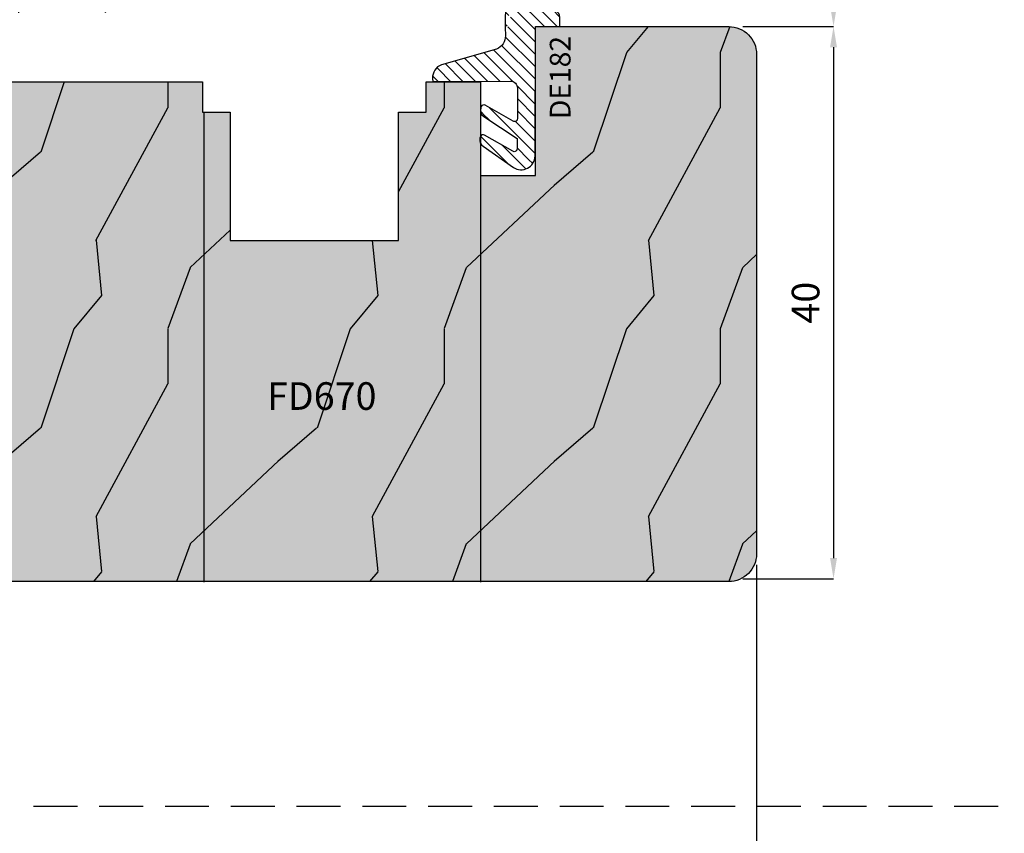
# Model space of a CAD drawing. Units: millimetres. Extents: x -573 to 141837, y -4306 to 550.
# Drawn here: x 1077 to 1148, y -2516 to -2457 of the extents above; entities that cross this region are included whole.
import ezdxf

# ---------------------------------------------------------------- set-up
doc = ezdxf.new("R2010")
doc.units = ezdxf.units.MM
doc.linetypes.add('NASCOSTA2', pattern=[4.7625, 3.175, -1.5875])
doc.layers.get('0').update_dxf_attribs({"color": 252})
for name, color, linetype in [('Quote', 252, 'Continuous'), ('RETINO', 2, 'Continuous'), ('SEZ', 7, 'Continuous')]:
    doc.layers.add(name, color=color, linetype=linetype)
doc.styles.add('ROMANS', font='ARIALN.TTF')
doc.dimstyles.new('UNIFORM', dxfattribs={"dimtxt": 2, "dimasz": 1.5, "dimexe": 0, "dimexo": 1, "dimgap": 1, "dimtad": 1, "dimrnd": 0.5, "dimdsep": 46, "dimtxsty": 'ROMANS', "dimcen": 2, "dimclrd": 252, "dimclre": 252, "dimclrt": 3, "dimadec": 1, "dimazin": 2, "dimtfac": 1, "dimtmove": 0, "dimatfit": 3, "dimfxl": 0.18, "dimtolj": 1, "dimtzin": 0, "dimarcsym": 0})

# ---------------------------------------------------------------- blocks, each defined once
blk = doc.blocks.new('telaio')
at = {"transparency": 33554687}
h = blk.add_hatch(dxfattribs=at)
h.set_pattern_fill('LEGNO6', color=253, scale=20, pattern_type=2)
h.set_pattern_definition([(108.4349, (754.976, -399.273), (-19.99997, 40.00001), [7.58946, -55.6561]), (139.3987, (752.5763, -392.0733), (-119.9999804, 100.0000084), [3.68782, -180.70308]), (136.8476, (769.7763, -389.6733), (-299.99995075, 280.0000567), [8.77268, -429.86156]), (109.9831, (763.3763, -383.6733), (-59.999989, 160.0000132), [4.68188, -229.41212]), (90, (761.776, -399.273), (-20, 20), [4, -16]), (118.4429, (761.7763, -395.2733), (139.9998768, -260.0000753), [10.91788, -534.97588]), (84.2894, (756.5763, -385.6733), (-20.0000263, -179.9999885), [4.01996, -196.97756]), (129.8056, (756.9763, -381.6733), (80.000049, -99.999961), [3.1241, -153.0809])])
edge = h.paths.add_edge_path()
edge.add_line((-56.9, -15.493), (-66.9, -15.491))
edge.add_line((-66.9, -15.491), (-66.9, -31.491))
edge.add_line((-66.9, -31.491), (-65.9, -32.491))
edge.add_line((-65.9, -32.491), (-66.9, -33.491))
edge.add_line((-66.9, -33.491), (-66.9, -55.5))
edge.add_line((-66.9, -55.5), (21.1, -55.5))
edge.add_line((21.1, -55.5), (21.1, -42.5))
edge.add_line((21.1, -42.5), (14.6, -42.5))
edge.add_line((14.6, -42.5), (14.6, -39))
edge.add_line((14.6, -39), (21.1, -39))
edge.add_line((21.1, -39), (21.1, -27))
edge.add_arc((20.1, -27), 1, 0, 90)
edge.add_line((20.1, -26), (-3.4, -26))
edge.add_arc((-3.4, -24.5), 1.5, 180, 270, ccw=False)
edge.add_line((-4.9, -24.5), (-4.9, -19))
edge.add_arc((-6.4, -19), 1.5, 0, 90)
edge.add_line((-6.4, -17.5), (-22.309, -17.498))
edge.add_arc((-22.309, -19.498), 2, 89.99219, 149.99152)
edge.add_arc((-25.773, -17.498), 2, 269.99569, 329.99152, ccw=False)
edge.add_line((-25.773, -19.498), (-30.4, -19.497))
edge.add_line((-30.4, -19.497), (-30.4, -26.497))
edge.add_line((-30.4, -26.497), (-33.4, -26.497))
edge.add_line((-33.4, -26.497), (-33.4, -17.496))
edge.add_arc((-35.4, -17.496), 2, 0, 89.99146)
edge.add_line((-35.4, -15.496), (-51.9, -15.494))
edge.add_line((-51.9, -15.494), (-51.9, -23.494))
edge.add_line((-51.9, -23.494), (-56.9, -23.493))
edge.add_line((-56.9, -23.493), (-56.9, -15.491))
at = {"style": 'ROMANS', "flags": 8}
blk.add_attdef('CODICE_FD', (-15.22, -38.004), '', height=2, dxfattribs=at)
blk = doc.blocks.new('*D524')
at = {"color": 252, "linetype": 'ByBlock', "lineweight": -2, "transparency": 16777216}
for p, q in [((18.199, -29.5), (22.596, -29.5)), ((22.596, -31), (22.596, -37.5)), ((16.021, -39), (22.596, -39))]:
    blk.add_line(p, q, dxfattribs=at)
at = {"color": 252, "transparency": 16777216}
for points in [[(22.346, -31), (22.846, -31), (22.596, -29.5)], [(22.346, -37.5), (22.846, -37.5), (22.596, -39)]]:
    blk.add_solid(points, dxfattribs=at)
at = {"layer": 'DEFPOINTS', "color": 0, "transparency": 16777216}
for p in [(17.199, -29.5), (15.021, -39), (22.596, -39)]:
    blk.add_point(p, dxfattribs=at)
at = {"color": 3, "transparency": 16777216, "insert": (20.574, -34.25), "char_height": 2, "attachment_point": 5, "rotation": 90, "style": 'ROMANS'}
blk.add_mtext('\\A1;9.5', dxfattribs=at)
blk = doc.blocks.new('*D525')
at = {"color": 252, "linetype": 'ByBlock', "lineweight": -2, "transparency": 16777216}
for p, q in [((16.021, -39), (22.596, -39)), ((22.596, -40.5), (22.596, -77.5)), ((16.021, -79), (22.596, -79))]:
    blk.add_line(p, q, dxfattribs=at)
at = {"color": 252, "transparency": 16777216}
for points in [[(22.346, -40.5), (22.846, -40.5), (22.596, -39)], [(22.346, -77.5), (22.846, -77.5), (22.596, -79)]]:
    blk.add_solid(points, dxfattribs=at)
at = {"layer": 'DEFPOINTS', "color": 0, "transparency": 16777216}
for p in [(15.021, -39), (15.021, -79), (22.596, -79)]:
    blk.add_point(p, dxfattribs=at)
at = {"color": 3, "transparency": 16777216, "insert": (20.574, -59), "char_height": 2, "attachment_point": 5, "rotation": 90, "style": 'ROMANS'}
blk.add_mtext('\\A1;40', dxfattribs=at)
blk = doc.blocks.new('DE182')
at = {"transparency": 33554687}
h = blk.add_hatch(dxfattribs=at)
h.set_pattern_fill('ANSI31', color=256, scale=0.2)
h.set_pattern_definition([(45, (436.2109, -144.2908), (-0.4490128, 0.4490128), [])])
edge = h.paths.add_edge_path()
edge.add_line((6.784, -11.789), (6.784, -12.463))
edge.add_arc((6.284, -12.463), 0.5, 294.07061, 360, ccw=False)
edge.add_line((6.488, -12.92), (5.345, -13.378))
edge.add_arc((5.531, -13.842), 0.5, 111.85112, 173.52068)
edge.add_arc((24.56, -15.864), 19.636, 173.92486, 194.30421)
edge.add_arc((5.04, -20.8), 0.5, -165.54443, 9.80405, ccw=False)
edge.add_arc((27.223, -11.885), 24.403, 178.22416, 201.74382, ccw=False)
edge.add_arc((1.832, -11.099), 1, 358.27941, 429.12059)
edge.add_line((2.188, -10.164), (-1.796, -9.026))
edge.add_arc((-1.439, -8.092), 1, 176.47638, 249.12059, ccw=False)
edge.add_line((-2.437, -8.03), (-2.424, -7.811))
edge.add_line((-2.424, -7.811), (3.199, -7.839))
edge.add_arc((3.207, -7.339), 0.5, 269.14839, 360)
edge.add_line((3.707, -7.339), (3.707, -5.111))
edge.add_arc((3.507, -5.111), 0.2, 360, 479.8687)
edge.add_line((3.407, -4.937), (1.374, -6.093))
edge.add_arc((1.274, -5.92), 0.2, 200.64878, 299.8687, ccw=False)
edge.add_line((1.087, -5.991), (1.053, -5.9))
edge.add_arc((1.521, -5.724), 0.5, 119.24032, 200.64878, ccw=False)
edge.add_line((1.277, -5.288), (3.681, -3.673))
edge.add_line((3.681, -3.673), (3.681, -2.927))
edge.add_arc((3.481, -2.927), 0.2, 0, 120.05829)
edge.add_line((3.38, -2.754), (1.325, -3.932))
edge.add_arc((1.224, -3.759), 0.2, 197.37009, 300.05829, ccw=False)
edge.add_line((1.034, -3.819), (0.996, -3.7))
edge.add_arc((1.474, -3.55), 0.5, 119.74126, 197.37009, ccw=False)
edge.add_line((1.226, -3.116), (3.411, -1.593))
edge.add_arc((3.98, -2.416), 1, 0.20716, 124.63969, ccw=False)
edge.add_line((4.98, -2.412), (5.021, -11.789))
edge.add_line((5.021, -11.789), (6.784, -11.789))
at = {"layer": 'RETINO', "linetype": 'Continuous'}
blk.add_lwpolyline([(6.784, -11.789), (6.784, -12.463, -0.295878), (6.488, -12.92), (5.345, -13.378, 0.275773), (5.034, -13.786, 0.089157), (5.533, -20.715, -0.96021), (4.556, -20.925, -0.102986), (2.832, -11.129, 0.319339), (2.188, -10.164), (-1.796, -9.026, -0.32803), (-2.437, -8.03), (-2.424, -7.811), (3.199, -7.839, 0.418574), (3.707, -7.339), (3.707, -5.111, 0.576587), (3.407, -4.937), (1.374, -6.093, -0.46217), (1.087, -5.991), (1.053, -5.9, -0.370946), (1.277, -5.288), (3.681, -3.673), (3.681, -2.927, 0.577689), (3.38, -2.754), (1.325, -3.932, -0.480667), (1.034, -3.819), (0.996, -3.7, -0.352297), (1.226, -3.116), (3.411, -1.593, -0.603432), (4.98, -2.412), (5.021, -11.789)], format="xyb", close=True, dxfattribs=at)
at = {"style": 'ROMANS', "flags": 8}
blk.add_attdef('CODICE_DE', (7.988, -9.38), '', height=1.5, rotation=90, dxfattribs=at)
blk = doc.blocks.new('*D520')
at = {"color": 252, "linetype": 'ByBlock', "lineweight": -2, "transparency": 16777216}
for p, q in [((-102.866, -63.319), (-102.866, -101.27)), ((17.021, -78), (17.021, -101.27)), ((-101.366, -101.27), (15.521, -101.27))]:
    blk.add_line(p, q, dxfattribs=at)
at = {"color": 252, "transparency": 16777216}
for points in [[(-101.366, -101.02), (-101.366, -101.52), (-102.866, -101.27)], [(15.521, -101.02), (15.521, -101.52), (17.021, -101.27)]]:
    blk.add_solid(points, dxfattribs=at)
at = {"layer": 'DEFPOINTS', "color": 0, "transparency": 16777216}
for p in [(-102.866, -62.319), (17.021, -77), (17.021, -101.27)]:
    blk.add_point(p, dxfattribs=at)
at = {"color": 3, "transparency": 16777216, "insert": (-42.923, -99.248), "char_height": 2, "attachment_point": 5, "style": 'ROMANS'}
blk.add_mtext('\\A1;120', dxfattribs=at)
blk = doc.blocks.new('FD670a')
at = {"transparency": 33554687}
h = blk.add_hatch(dxfattribs=at)
h.set_pattern_fill('LEGNO6', color=253, scale=20, pattern_type=2)
h.set_pattern_definition([(108.4349, (300.863, -440.098), (-19.99997, 40.00001), [7.58946, -55.6561]), (139.3987, (298.463, -432.898), (-119.99998, 100.0000084), [3.6878, -180.7031]), (136.8476, (315.663, -430.4979), (-299.9999508, 280.0000567), [8.77268, -429.86156]), (109.9831, (309.263, -424.498), (-59.999989, 160.000013), [4.6819, -229.4121]), (90, (307.663, -440.098), (-20, 20), [4, -16]), (118.4429, (307.663, -436.0979), (139.9998768, -260.0000753), [10.91788, -534.97588]), (84.2894, (302.463, -426.498), (-20.000026, -179.9999885), [4.01996, -196.97756]), (129.8056, (302.863, -422.498), (80.000049, -99.999961), [3.1241, -153.0809])])
edge = h.paths.add_edge_path()
edge.add_line((-32.474, -11.5), (-3, -11.5))
edge.add_line((-3, -11.5), (-3, -9.3))
edge.add_line((-3, -9.3), (-1, -9.3))
edge.add_line((-1, -9.3), (-1, 0))
edge.add_line((-1, 0), (11.2, 0))
edge.add_line((11.2, 0), (11.2, -9.3))
edge.add_line((11.2, -9.3), (13.2, -9.3))
edge.add_line((13.2, -9.3), (13.2, -11.5))
edge.add_line((13.2, -11.5), (17.121, -11.5))
edge.add_line((17.121, -11.5), (17.121, -4.711))
edge.add_line((17.121, -4.711), (21.121, -4.711))
edge.add_line((21.121, -4.711), (21.121, -15.5))
edge.add_line((21.121, -15.5), (35.121, -15.5))
edge.add_arc((35.121, -13.5), 2, 270, 360)
edge.add_line((37.121, -13.5), (37.121, 22.7))
edge.add_arc((35.121, 22.7), 2, 0, 90)
edge.add_line((35.121, 24.7), (-26.4, 24.7))
edge.add_arc((-26.4, 23.2), 1.5, 90, 180)
edge.add_line((-27.9, 23.2), (-27.9, 6.7))
edge.add_line((-27.9, 6.7), (-47.9, 6.7))
edge.add_line((-47.9, 6.7), (-47.9, 0.7))
edge.add_line((-47.9, 0.7), (-51.9, 0.7))
edge.add_line((-51.9, 0.7), (-51.9, 6.7))
edge.add_line((-51.9, 6.7), (-62.9, 6.7))
edge.add_line((-62.9, 6.7), (-62.9, -6.429))
edge.add_arc((-60.9, -6.429), 2, 180, 267.22083)
edge.add_line((-60.997, -8.426), (-37.779, -8.496))
edge.add_arc((-37.788, -11.496), 3, 39.80557, 89.82851, ccw=False)
edge.add_line((-35.483, -9.575), (-34.779, -10.421))
edge.add_arc((-32.474, -8.5), 3, 219.80557, 270)
at = {"transparency": 33554534}
h = blk.add_hatch(color=33, dxfattribs=at)
h.dxf.hatch_style = 1
edge = h.paths.add_edge_path()
edge.add_line((-32.474, -11.5), (-3, -11.5))
edge.add_line((-3, -11.5), (-3, -9.3))
edge.add_line((-3, -9.3), (-1, -9.3))
edge.add_line((-1, -9.3), (-1, 0))
edge.add_line((-1, 0), (11.2, 0))
edge.add_line((11.2, 0), (11.2, -9.3))
edge.add_line((11.2, -9.3), (13.2, -9.3))
edge.add_line((13.2, -9.3), (13.2, -11.5))
edge.add_line((13.2, -11.5), (17.121, -11.5))
edge.add_line((17.121, -11.5), (17.121, -4.711))
edge.add_line((17.121, -4.711), (21.121, -4.711))
edge.add_line((21.121, -4.711), (21.121, -15.5))
edge.add_line((21.121, -15.5), (35.121, -15.5))
edge.add_arc((35.121, -13.5), 2, 270, 360)
edge.add_line((37.121, -13.5), (37.121, 22.7))
edge.add_arc((35.121, 22.7), 2, 0, 90)
edge.add_line((35.121, 24.7), (-26.4, 24.7))
edge.add_arc((-26.4, 23.2), 1.5, 90, 180)
edge.add_line((-27.9, 23.2), (-27.9, 6.7))
edge.add_line((-27.9, 6.7), (-47.9, 6.7))
edge.add_line((-47.9, 6.7), (-47.9, 0.7))
edge.add_line((-47.9, 0.7), (-51.9, 0.7))
edge.add_line((-51.9, 0.7), (-51.9, 6.7))
edge.add_line((-51.9, 6.7), (-62.9, 6.7))
edge.add_line((-62.9, 6.7), (-62.9, -6.429))
edge.add_arc((-60.9, -6.429), 2, 180, 267.22083)
edge.add_line((-60.997, -8.426), (-37.779, -8.496))
edge.add_arc((-37.788, -11.496), 3, 39.80557, 89.82851, ccw=False)
edge.add_line((-35.483, -9.575), (-34.779, -10.421))
edge.add_arc((-32.474, -8.5), 3, 219.80557, 270)
for p, q in [((-2.9, -7.3), (-2.9, 24.75)), ((-2.9, -9.3), (-2.9, 24.75)), ((17.121, -9.5), (17.121, 24.75))]:
    blk.add_line(p, q)
at = {"layer": 'SEZ'}
blk.add_lwpolyline([(-32.474, -11.5), (-3, -11.5), (-3, -9.3), (-1, -9.3), (-1, 0), (11.2, 0), (11.2, -9.3), (13.2, -9.3), (13.2, -11.5), (13.2, -11.5), (13.2, -11.5), (13.2, -11.5), (13.2, -11.5), (17.121, -11.5), (17.121, -4.711), (21.121, -4.711), (21.121, -15.5), (35.121, -15.5, 0.414214), (37.121, -13.5), (37.121, 22.7, 0.414214), (35.121, 24.7), (-26.4, 24.7, 0.414214)], format="xyb", dxfattribs=at)
at = {"style": 'ROMANS', "flags": 8}
blk.add_attdef('CODICE_FD', (1.675, 12.262), '', height=2, dxfattribs=at)
blk = doc.blocks.new('*U522')
at = {"linetype": 'NASCOSTA2'}
blk.add_line((39.281, -95.484), (-102.595, -95.484), dxfattribs=at)
at = {"xscale": -1, "rotation": 180}
blk.add_blockref('telaio', (-21.1, -55.5), dxfattribs=at)
ref = blk.add_blockref('DE182', (-4, -50.789), dxfattribs=dict(xscale=-1, rotation=180))
ref.add_attrib('CODICE_DE', 'DE182', (3.552, -45.7), dxfattribs={"height": 1.5, "rotation": 90, "style": 'ROMANS'})
ref = blk.add_blockref('FD670a', (-20.1, -54.5), dxfattribs=dict(xscale=-1, rotation=180))
ref.add_attrib('CODICE_FD', 'FD670', (-18.425, -66.762), dxfattribs={"height": 2, "style": 'ROMANS'})
for base, p1, p2, angle, override, picture, middle in [((22.596, -39), (17.199, -29.5), (15.021, -39), 270, {"dimfxl": 0, "dimarcsym": 1}, '*D524', (20.574, -34.25)), ((22.596, -79), (15.021, -39), (15.021, -79), 270, {"dimfxl": 0, "dimarcsym": 1}, '*D525', (20.574, -59)), ((17.021, -101.27), (-102.866, -62.319), (17.021, -77), 180, {"dimarcsym": 1}, '*D520', (-42.923, -99.248))]:
    dim = blk.add_linear_dim(base=base, p1=p1, p2=p2, angle=angle, dimstyle='UNIFORM', override=override)
    dim.commit()
    dim.dimension.update_dxf_attribs({"geometry": picture, "text_midpoint": middle})

msp = doc.modelspace()

# ---------------------------------------------------------------- block references
at = {"layer": 'Quote'}
msp.add_blockref('*U522', (1113.156, -2418.9), dxfattribs=at)

# ---------------------------------------------------------------- texts
at = {"layer": 'Quote', "insert": (-143.779, -2447.336), "char_height": 13.78266, "attachment_point": 1, "style": 'ROMANS'}
msp.add_mtext_dynamic_manual_height_columns('\\pi58.44367;Finestra apribile a 2 ante\\P\\pi98.8985;con inglesine', width=288.67231, gutter_width=12, heights=[0], dxfattribs=at)

doc.saveas('drawing.dxf')
